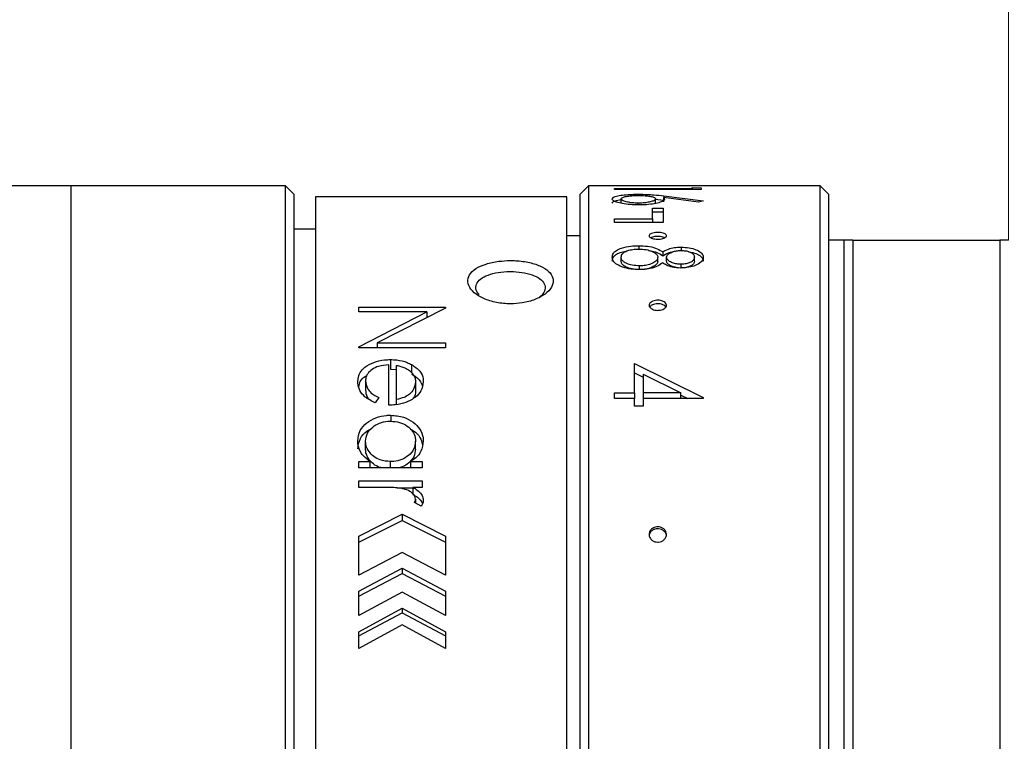
# Model space of a CAD drawing. Units: millimetres. Extents: x 2806 to 3103, y 1779 to 1989.
# Drawn here: x 2963 to 3009, y 1888 to 1922 of the extents above; entities that cross this region are included whole.
import ezdxf

# ---------------------------------------------------------------- set-up
doc = ezdxf.new("R2010")
doc.units = ezdxf.units.MM
doc.layers.add('1轮廓实线层', color=7, linetype='Continuous')
doc.layers.add('7标注层', color=4, linetype='Continuous', lineweight=5)
doc.styles.add('TH_GBDIM', font='calibri.ttf', dxfattribs={"width": 0.8, "height": 2.5})
doc.dimstyles.new('TH_GBDIM', dxfattribs={"dimtxt": 2.5, "dimasz": 2, "dimexe": 2, "dimexo": 0, "dimgap": 1.5, "dimtad": 1, "dimlfac": 0.5, "dimzin": 9, "dimdsep": 46, "dimtxsty": 'TH_GBDIM', "dimcen": 2.5, "dimclrd": 130, "dimclre": 130, "dimclrt": 3, "dimadec": 0, "dimazin": 3, "dimtfac": 0.714286, "dimtmove": 0, "dimatfit": 0, "dimfxl": 1, "dimtzin": 0, "dimlwd": -1, "dimlwe": -1, "dimarcsym": 0})

# ---------------------------------------------------------------- blocks, each defined once
blk = doc.blocks.new('*D196')
at = {"layer": '7标注层', "color": 130}
for p, q in [((2945.3, 1912.567), (2945.3, 1947.25)), ((3008.857, 1911.567), (3008.857, 1947.25)), ((2947.3, 1945.25), (3006.857, 1945.25))]:
    blk.add_line(p, q, dxfattribs=at)
for points in [[(2947.3, 1945.583), (2947.3, 1944.916), (2945.3, 1945.25)], [(3006.857, 1944.916), (3006.857, 1945.583), (3008.857, 1945.25)]]:
    blk.add_solid(points, dxfattribs=at)
at = {"layer": 'Defpoints', "color": 0}
for p in [(3008.857, 1945.25), (2945.3, 1912.567), (3008.857, 1911.567)]:
    blk.add_point(p, dxfattribs=at)
at = {"layer": '7标注层', "color": 3, "insert": (2977.078, 1948.446), "char_height": 2.5, "attachment_point": 5, "style": 'TH_GBDIM'}
blk.add_mtext('31.8(MIN)-33(MAX)', dxfattribs=at)

msp = doc.modelspace()

# ---------------------------------------------------------------- linework, layer by layer
at = {"layer": '1轮廓实线层', "color": 7, "linetype": 'Continuous', "lineweight": 30}
for p, q in [((2965.573, 1914.067), (2955.573, 1914.067)), ((2975.473, 1914.067), (2965.573, 1914.067)), ((2965.573, 1855.067), (2965.573, 1914.067)), ((2965.573, 1907.165), (2965.573, 1914.067)), ((2975.873, 1913.667), (2975.473, 1914.067)), ((2975.473, 1907.165), (2975.473, 1914.067)), ((2989.457, 1914.067), (2989.057, 1913.667)), ((3000.157, 1914.067), (2989.457, 1914.067)), ((2989.457, 1914.067), (2989.457, 1858.52)), ((2990.657, 1913.944), (2994.247, 1913.944)), ((2990.657, 1913.909), (2990.657, 1913.944)), ((2994.657, 1913.909), (2990.657, 1913.909)), ((2994.247, 1913.944), (2994.247, 1913.994)), ((2994.247, 1913.994), (2994.657, 1913.976)), ((2994.247, 1913.944), (2994.247, 1913.909)), ((2994.657, 1913.976), (2994.657, 1913.909)), ((3000.557, 1913.667), (3000.157, 1914.067)), ((3000.157, 1876.583), (3000.157, 1914.067)), ((2975.873, 1855.467), (2975.873, 1913.667)), ((2988.457, 1913.567), (2976.857, 1913.567)), ((2976.857, 1913.567), (2976.857, 1884.567)), ((2988.457, 1885.17), (2988.457, 1913.567)), ((2989.057, 1913.667), (2989.057, 1855.467)), ((2990.965, 1913.268), (2990.965, 1913.464)), ((2992.524, 1913.455), (2992.935, 1913.414)), ((2992.555, 1913.274), (2992.555, 1913.47)), ((2994.543, 1913.318), (2992.927, 1913.536)), ((2992.927, 1913.536), (2992.927, 1913.34)), ((2992.935, 1913.611), (2994.76, 1913.379)), ((2992.935, 1913.611), (2992.935, 1913.535)), ((3000.557, 1898.228), (3000.557, 1913.667)), ((2991.758, 1913.192), (2991.758, 1913.276)), ((2992.407, 1913.049), (2992.907, 1913.049)), ((2992.407, 1912.543), (2992.407, 1913.049)), ((2992.907, 1913.049), (2992.907, 1912.381)), ((2994.76, 1913.379), (2994.543, 1913.318)), ((2990.657, 1912.543), (2992.407, 1912.543)), ((2990.657, 1912.381), (2990.657, 1912.543)), ((2992.907, 1912.856), (2992.407, 1912.856)), ((2992.407, 1912.543), (2992.407, 1912.381)), ((2976.857, 1912.067), (2975.873, 1912.067)), ((2992.907, 1912.381), (2990.657, 1912.381)), ((2989.057, 1911.767), (2988.457, 1911.767)), ((2991.789, 1911.307), (2991.789, 1911.126)), ((2993.733, 1911.242), (2993.733, 1911.061)), ((3001.257, 1911.567), (3000.557, 1911.567)), ((3001.257, 1857.567), (3001.257, 1911.567)), ((3001.657, 1911.567), (3001.257, 1911.567)), ((3001.657, 1911.567), (3001.657, 1857.567)), ((3001.657, 1911.567), (3008.457, 1911.567)), ((3008.457, 1911.567), (3008.457, 1857.567)), ((3008.857, 1911.567), (3008.457, 1911.567)), ((2990.965, 1910.599), (2990.965, 1910.777)), ((2992.657, 1910.59), (2992.657, 1910.768)), ((2992.886, 1911.019), (2992.886, 1910.839)), ((2993.068, 1910.594), (2993.068, 1910.771)), ((2994.35, 1910.599), (2994.35, 1910.777)), ((2991.815, 1910.202), (2991.815, 1910.377)), ((2993.736, 1910.276), (2993.736, 1910.451)), ((2978.857, 1908.464), (2982.857, 1908.464)), ((2978.857, 1908.259), (2978.857, 1908.464)), ((2982.857, 1908.421), (2979.709, 1906.822)), ((2982.857, 1908.464), (2982.857, 1908.421)), ((2981.998, 1908.259), (2978.857, 1908.259)), ((2978.857, 1906.643), (2981.998, 1908.259)), ((2981.998, 1908.259), (2981.998, 1907.985)), ((2965.573, 1855.067), (2965.573, 1907.165)), ((2975.473, 1855.067), (2975.473, 1907.165)), ((2978.857, 1906.59), (2978.857, 1906.643)), ((2982.857, 1906.59), (2978.857, 1906.59)), ((2979.709, 1906.822), (2982.857, 1906.822)), ((2979.709, 1906.822), (2979.709, 1906.59)), ((2982.857, 1906.822), (2982.857, 1906.59)), ((2980.242, 1903.94), (2980.242, 1905.804)), ((2980.311, 1906.047), (2980.311, 1905.603)), ((2980.601, 1904.205), (2980.601, 1905.779)), ((2981.287, 1905.82), (2981.287, 1905.456)), ((2991.58, 1904.512), (2991.58, 1905.868)), ((2991.58, 1905.868), (2994.76, 1904.301)), ((2980.311, 1905.603), (2980.601, 1905.586)), ((2991.58, 1905.435), (2991.991, 1905.237)), ((2991.991, 1905.374), (2991.991, 1904.512)), ((2991.991, 1905.374), (2993.728, 1904.512)), ((2979.165, 1905.064), (2979.165, 1904.64)), ((2981.473, 1905.013), (2981.473, 1904.59)), ((2990.657, 1904.512), (2991.58, 1904.512)), ((2990.657, 1904.246), (2990.657, 1904.512)), ((2991.58, 1904.512), (2991.58, 1904.246)), ((2993.728, 1904.512), (2991.991, 1904.512)), ((2991.991, 1904.512), (2991.991, 1904.246)), ((2993.728, 1904.246), (2993.728, 1904.512)), ((2993.728, 1904.398), (2994.041, 1904.246)), ((2979.78, 1904.289), (2979.613, 1904.054)), ((2980.601, 1903.971), (2980.601, 1904.205)), ((2991.58, 1904.246), (2990.657, 1904.246)), ((2991.58, 1903.9), (2991.58, 1904.246)), ((2991.991, 1903.9), (2991.58, 1903.9)), ((2991.991, 1904.246), (2991.991, 1903.9)), ((2994.76, 1904.246), (2991.991, 1904.246)), ((2994.76, 1904.301), (2994.76, 1904.246)), ((2980.327, 1903.477), (2980.327, 1903.203)), ((2979.165, 1901.92), (2979.165, 1902.286)), ((2981.473, 1901.917), (2981.473, 1902.284)), ((2978.857, 1901.337), (2979.363, 1901.337)), ((2978.857, 1901.043), (2978.857, 1901.337)), ((2979.363, 1901.337), (2979.363, 1901.043)), ((2980.312, 1901.043), (2980.312, 1901.337)), ((2981.239, 1901.337), (2981.78, 1901.337)), ((2981.239, 1901.337), (2981.239, 1901.043)), ((2981.78, 1901.337), (2981.78, 1901.043)), ((2981.78, 1901.043), (2978.857, 1901.043)), ((2978.857, 1900.145), (2978.857, 1900.447)), ((2978.857, 1900.447), (2981.78, 1900.447)), ((2981.78, 1900.447), (2981.78, 1900.145)), ((2979.84, 1900.145), (2978.857, 1900.145)), ((2980.619, 1900.118), (2981.35, 1900.118)), ((2981.78, 1900.145), (2981.35, 1900.145)), ((2981.35, 1900.145), (2981.35, 1899.823)), ((2981.731, 1899.271), (2981.421, 1899.44)), ((2981.473, 1899.597), (2981.473, 1899.412)), ((2978.857, 1897.892), (2980.857, 1898.907)), ((2980.857, 1898.907), (2982.857, 1897.892)), ((2980.857, 1898.907), (2980.857, 1898.61)), ((2978.857, 1897.616), (2980.857, 1898.61)), ((2980.857, 1898.61), (2982.857, 1897.616)), ((3000.557, 1876.445), (3000.557, 1898.228)), ((2978.857, 1896.085), (2978.857, 1897.892)), ((2982.857, 1897.892), (2982.857, 1896.085)), ((2980.857, 1897.136), (2978.857, 1896.085)), ((2982.857, 1896.085), (2980.857, 1897.136)), ((2978.857, 1895.347), (2980.857, 1896.41)), ((2978.857, 1895.124), (2980.857, 1896.165)), ((2980.857, 1896.41), (2982.857, 1895.347)), ((2980.857, 1896.41), (2980.857, 1896.165)), ((2980.857, 1896.165), (2982.857, 1895.124)), ((2978.857, 1894.224), (2978.857, 1895.347)), ((2980.857, 1895.305), (2978.857, 1894.224)), ((2982.857, 1894.224), (2980.857, 1895.305)), ((2982.857, 1895.347), (2982.857, 1894.224)), ((2978.857, 1893.466), (2980.857, 1894.558)), ((2978.857, 1893.282), (2980.857, 1894.351)), ((2980.857, 1894.558), (2982.857, 1893.466)), ((2980.857, 1894.558), (2980.857, 1894.351)), ((2980.857, 1894.351), (2982.857, 1893.282)), ((2980.857, 1893.803), (2978.857, 1892.701)), ((2978.857, 1892.701), (2978.857, 1893.466)), ((2982.857, 1892.701), (2980.857, 1893.803)), ((2982.857, 1893.466), (2982.857, 1892.701))]:
    msp.add_line(p, q, dxfattribs=at)
for points, knots in [([(2990.555, 1913.468), (2990.567, 1913.494), (2990.591, 1913.547), (2990.792, 1913.613), (2991.095, 1913.658), (2991.438, 1913.682), (2991.669, 1913.685), (2991.773, 1913.686)], [0, 0, 0, 0, 0.211506, 0.424247, 0.636839, 0.837003, 1, 1, 1, 1]), ([(2991.78, 1913.191), (2991.645, 1913.194), (2991.374, 1913.199), (2991.014, 1913.247), (2990.746, 1913.315), (2990.582, 1913.393), (2990.564, 1913.444), (2990.555, 1913.468)], [0, 0, 0, 0, 0.2072023, 0.4160815, 0.6139901, 0.8199447, 1, 1, 1, 1]), ([(2990.555, 1913.272), (2990.568, 1913.298), (2990.595, 1913.352), (2990.755, 1913.408), (2990.914, 1913.43), (2990.965, 1913.436)], [0, 0, 0, 0, 0.403018, 0.808448, 1, 1, 1, 1]), ([(2990.965, 1913.464), (2990.979, 1913.49), (2991.004, 1913.536), (2991.199, 1913.586), (2991.431, 1913.618), (2991.636, 1913.626), (2991.74, 1913.626), (2991.758, 1913.627)], [0, 0, 0, 0, 0.299803, 0.529516, 0.759843, 0.957545, 1, 1, 1, 1]), ([(2991.758, 1913.276), (2991.664, 1913.278), (2991.479, 1913.283), (2991.235, 1913.321), (2991.052, 1913.372), (2990.972, 1913.424), (2990.967, 1913.454), (2990.965, 1913.464)], [0, 0, 0, 0, 0.215902, 0.421258, 0.657218, 0.891476, 1, 1, 1, 1]), ([(2991.758, 1913.627), (2991.867, 1913.625), (2992.064, 1913.621), (2992.305, 1913.592), (2992.473, 1913.554), (2992.546, 1913.51), (2992.552, 1913.481), (2992.555, 1913.47)], [0, 0, 0, 0, 0.249301, 0.454768, 0.659755, 0.870191, 1, 1, 1, 1]), ([(2992.555, 1913.47), (2992.541, 1913.442), (2992.517, 1913.392), (2992.325, 1913.332), (2992.109, 1913.292), (2991.907, 1913.277), (2991.789, 1913.276), (2991.758, 1913.276)], [0, 0, 0, 0, 0.307552, 0.538336, 0.733637, 0.930325, 1, 1, 1, 1]), ([(2991.773, 1913.686), (2991.907, 1913.684), (2992.151, 1913.68), (2992.543, 1913.654), (2992.785, 1913.628), (2992.935, 1913.611)], [0, 0, 0, 0, 0.319303, 0.578826, 1, 1, 1, 1]), ([(2992.965, 1913.455), (2992.954, 1913.427), (2992.931, 1913.371), (2992.722, 1913.292), (2992.423, 1913.228), (2992.088, 1913.195), (2991.865, 1913.192), (2991.78, 1913.191)], [0, 0, 0, 0, 0.216733, 0.435244, 0.640218, 0.863576, 1, 1, 1, 1]), ([(2992.927, 1913.536), (2992.938, 1913.523), (2992.954, 1913.503), (2992.962, 1913.476), (2992.964, 1913.462), (2992.965, 1913.455)], [0, 0, 0, 0, 0.498518, 0.74909, 1, 1, 1, 1]), ([(2992.657, 1911.611), (2992.613, 1911.613), (2992.523, 1911.616), (2992.404, 1911.643), (2992.313, 1911.683), (2992.26, 1911.733), (2992.252, 1911.786), (2992.29, 1911.836), (2992.369, 1911.878), (2992.481, 1911.908), (2992.583, 1911.919), (2992.688, 1911.921), (2992.793, 1911.915), (2992.913, 1911.889), (2993.004, 1911.85), (2993.055, 1911.802), (2993.062, 1911.749), (2993.023, 1911.698), (2992.943, 1911.654), (2992.83, 1911.623), (2992.729, 1911.612), (2992.671, 1911.611), (2992.657, 1911.611)], [0, 0, 0, 0, 0.053289, 0.106559, 0.160096, 0.21392, 0.267727, 0.321275, 0.375064, 0.428665, 0.48244, 0.500043, 0.55406, 0.608153, 0.662024, 0.715444, 0.769247, 0.822795, 0.876589, 0.930193, 0.983825, 1, 1, 1, 1]), ([(2992.657, 1911.735), (2992.613, 1911.733), (2992.524, 1911.73), (2992.412, 1911.708), (2992.363, 1911.685), (2992.342, 1911.675)], [0, 0, 0, 0, 0.363922, 0.728838, 1, 1, 1, 1]), ([(2992.971, 1911.675), (2992.96, 1911.681), (2992.924, 1911.701), (2992.828, 1911.723), (2992.729, 1911.734), (2992.671, 1911.735), (2992.657, 1911.735)], [0, 0, 0, 0, 0.159695, 0.52462, 0.890356, 1, 1, 1, 1]), ([(2990.555, 1910.779), (2990.563, 1910.84), (2990.579, 1910.952), (2990.734, 1911.098), (2991.017, 1911.213), (2991.378, 1911.294), (2991.665, 1911.303), (2991.789, 1911.307)], [0, 0, 0, 0, 0.209111, 0.381437, 0.554085, 0.806796, 1, 1, 1, 1]), ([(2990.965, 1910.777), (2990.978, 1910.838), (2990.999, 1910.938), (2991.173, 1911.051), (2991.38, 1911.117), (2991.591, 1911.15), (2991.728, 1911.153), (2991.777, 1911.154)], [0, 0, 0, 0, 0.3040958, 0.4956181, 0.68706, 0.88562, 1, 1, 1, 1]), ([(2991.777, 1911.154), (2991.893, 1911.149), (2992.125, 1911.138), (2992.405, 1911.051), (2992.596, 1910.938), (2992.654, 1910.837), (2992.657, 1910.78), (2992.657, 1910.768)], [0, 0, 0, 0, 0.251661, 0.505065, 0.728775, 0.940411, 1, 1, 1, 1]), ([(2991.789, 1911.307), (2991.924, 1911.303), (2992.195, 1911.294), (2992.577, 1911.207), (2992.778, 1911.098), (2992.87, 1911.03), (2992.886, 1911.019)], [0, 0, 0, 0, 0.298688, 0.600437, 0.933567, 1, 1, 1, 1]), ([(2992.886, 1911.019), (2992.964, 1911.068), (2993.104, 1911.155), (2993.417, 1911.229), (2993.628, 1911.238), (2993.733, 1911.242)], [0, 0, 0, 0, 0.390357, 0.695332, 1, 1, 1, 1]), ([(2993.733, 1911.242), (2993.859, 1911.235), (2994.111, 1911.222), (2994.432, 1911.131), (2994.654, 1911.002), (2994.75, 1910.874), (2994.757, 1910.795), (2994.76, 1910.769)], [0, 0, 0, 0, 0.229979, 0.460328, 0.681921, 0.89626, 1, 1, 1, 1]), ([(2990.555, 1910.601), (2990.563, 1910.663), (2990.579, 1910.775), (2990.739, 1910.918), (2990.968, 1911.018), (2991.16, 1911.052), (2991.251, 1911.068)], [0, 0, 0, 0, 0.299827, 0.541354, 0.783241, 1, 1, 1, 1]), ([(2990.994, 1910.333), (2990.893, 1910.378), (2990.692, 1910.468), (2990.569, 1910.635), (2990.559, 1910.738), (2990.555, 1910.779)], [0, 0, 0, 0, 0.37623, 0.755323, 1, 1, 1, 1]), ([(2991.815, 1910.377), (2991.702, 1910.383), (2991.474, 1910.394), (2991.209, 1910.481), (2991.04, 1910.588), (2990.973, 1910.689), (2990.967, 1910.752), (2990.965, 1910.777)], [0, 0, 0, 0, 0.25258, 0.506036, 0.691794, 0.877288, 1, 1, 1, 1]), ([(2992.657, 1910.768), (2992.647, 1910.72), (2992.626, 1910.624), (2992.444, 1910.506), (2992.221, 1910.421), (2992.002, 1910.382), (2991.864, 1910.379), (2991.815, 1910.377)], [0, 0, 0, 0, 0.236269, 0.474174, 0.684017, 0.886401, 1, 1, 1, 1]), ([(2992.225, 1911.093), (2992.34, 1911.072), (2992.595, 1911.024), (2992.782, 1910.915), (2992.873, 1910.849), (2992.886, 1910.839)], [0, 0, 0, 0, 0.414371, 0.916164, 1, 1, 1, 1]), ([(2992.886, 1910.839), (2992.964, 1910.89), (2993.088, 1910.971), (2993.287, 1911.01), (2993.36, 1911.024)], [0, 0, 0, 0, 0.631416, 1, 1, 1, 1]), ([(2993.068, 1910.771), (2993.076, 1910.811), (2993.094, 1910.888), (2993.235, 1910.984), (2993.409, 1911.05), (2993.583, 1911.083), (2993.688, 1911.086), (2993.728, 1911.087)], [0, 0, 0, 0, 0.242352, 0.476769, 0.703992, 0.887664, 1, 1, 1, 1]), ([(2993.736, 1910.451), (2993.668, 1910.455), (2993.524, 1910.463), (2993.318, 1910.517), (2993.16, 1910.601), (2993.078, 1910.693), (2993.07, 1910.749), (2993.068, 1910.771)], [0, 0, 0, 0, 0.193805, 0.409071, 0.65298, 0.86339, 1, 1, 1, 1]), ([(2994.76, 1910.769), (2994.744, 1910.706), (2994.713, 1910.579), (2994.482, 1910.422), (2994.174, 1910.319), (2993.909, 1910.282), (2993.756, 1910.278), (2993.722, 1910.277)], [0, 0, 0, 0, 0.2504967, 0.502572, 0.7158651, 0.9365063, 1, 1, 1, 1]), ([(2993.728, 1911.087), (2993.796, 1911.084), (2993.938, 1911.079), (2994.116, 1911.027), (2994.259, 1910.955), (2994.34, 1910.868), (2994.347, 1910.804), (2994.35, 1910.777)], [0, 0, 0, 0, 0.197765, 0.407328, 0.599416, 0.826781, 1, 1, 1, 1]), ([(2994.35, 1910.777), (2994.344, 1910.733), (2994.333, 1910.658), (2994.222, 1910.562), (2994.067, 1910.496), (2993.897, 1910.457), (2993.78, 1910.453), (2993.736, 1910.451)], [0, 0, 0, 0, 0.274533, 0.467087, 0.659101, 0.872521, 1, 1, 1, 1]), ([(2994.082, 1911.031), (2994.089, 1911.03), (2994.22, 1911.019), (2994.431, 1910.947), (2994.657, 1910.822), (2994.75, 1910.694), (2994.757, 1910.616), (2994.76, 1910.591)], [0, 0, 0, 0, 0.016397, 0.313089, 0.59783, 0.87171, 1, 1, 1, 1]), ([(2985.857, 1908.623), (2986.039, 1908.632), (2986.439, 1908.65), (2987.007, 1908.808), (2987.483, 1909.064), (2987.782, 1909.385), (2987.865, 1909.73), (2987.72, 1910.058), (2987.36, 1910.332), (2986.829, 1910.525), (2986.347, 1910.6), (2986.02, 1910.618), (2985.731, 1910.623), (2985.276, 1910.595), (2984.708, 1910.474), (2984.232, 1910.259), (2983.933, 1909.972), (2983.849, 1909.637), (2983.995, 1909.292), (2984.355, 1908.979), (2984.886, 1908.744), (2985.42, 1908.636), (2985.749, 1908.627), (2985.857, 1908.623)], [0, 0, 0, 0, 0.043732, 0.096334, 0.149355, 0.203035, 0.257273, 0.311772, 0.366238, 0.420375, 0.473889, 0.486906, 0.500014, 0.543745, 0.596353, 0.649365, 0.70305, 0.757287, 0.811785, 0.866253, 0.920388, 0.973911, 1, 1, 1, 1]), ([(2991.815, 1910.202), (2991.701, 1910.208), (2991.472, 1910.22), (2991.206, 1910.307), (2991.038, 1910.414), (2990.972, 1910.513), (2990.967, 1910.575), (2990.965, 1910.599)], [0, 0, 0, 0, 0.255079, 0.51107, 0.696056, 0.880777, 1, 1, 1, 1]), ([(2991.822, 1910.202), (2991.688, 1910.206), (2991.417, 1910.216), (2991.144, 1910.281), (2991.014, 1910.326), (2990.994, 1910.333)], [0, 0, 0, 0, 0.4558112, 0.913846, 1, 1, 1, 1]), ([(2992.657, 1910.59), (2992.647, 1910.543), (2992.627, 1910.452), (2992.458, 1910.338), (2992.248, 1910.254), (2992.024, 1910.208), (2991.876, 1910.204), (2991.815, 1910.202)], [0, 0, 0, 0, 0.234029, 0.451763, 0.657475, 0.860611, 1, 1, 1, 1]), ([(2992.886, 1910.519), (2992.813, 1910.464), (2992.667, 1910.355), (2992.339, 1910.243), (2992.04, 1910.205), (2991.873, 1910.202), (2991.822, 1910.202)], [0, 0, 0, 0, 0.30636, 0.617064, 0.884304, 1, 1, 1, 1]), ([(2993.722, 1910.277), (2993.585, 1910.285), (2993.34, 1910.298), (2993.057, 1910.4), (2992.941, 1910.481), (2992.886, 1910.519)], [0, 0, 0, 0, 0.398809, 0.71353, 1, 1, 1, 1]), ([(2993.51, 1910.299), (2993.449, 1910.312), (2993.31, 1910.342), (2993.16, 1910.426), (2993.078, 1910.516), (2993.07, 1910.572), (2993.068, 1910.594)], [0, 0, 0, 0, 0.2414409, 0.5566291, 0.826876, 1, 1, 1, 1]), ([(2994.35, 1910.599), (2994.344, 1910.556), (2994.333, 1910.482), (2994.223, 1910.386), (2994.069, 1910.321), (2993.899, 1910.281), (2993.781, 1910.277), (2993.736, 1910.276)], [0, 0, 0, 0, 0.272915, 0.464585, 0.655702, 0.868912, 1, 1, 1, 1]), ([(2984.409, 1909.05), (2984.367, 1909.097), (2984.248, 1909.231), (2984.242, 1909.468), (2984.388, 1909.718), (2984.706, 1909.921), (2985.152, 1910.059), (2985.561, 1910.11), (2985.799, 1910.113), (2985.857, 1910.114)], [0, 0, 0, 0, 0.092925, 0.263225, 0.433087, 0.603172, 0.77379, 0.944426, 1, 1, 1, 1]), ([(2985.857, 1910.114), (2986.037, 1910.107), (2986.395, 1910.092), (2986.873, 1909.973), (2987.237, 1909.792), (2987.449, 1909.553), (2987.471, 1909.285), (2987.376, 1909.064), (2987.23, 1908.961), (2987.194, 1908.935)], [0, 0, 0, 0, 0.1574981, 0.3150719, 0.4731355, 0.6314348, 0.7893487, 0.9468584, 1, 1, 1, 1]), ([(2992.657, 1908.322), (2992.613, 1908.325), (2992.523, 1908.33), (2992.404, 1908.37), (2992.313, 1908.43), (2992.26, 1908.504), (2992.252, 1908.584), (2992.29, 1908.66), (2992.369, 1908.724), (2992.481, 1908.769), (2992.583, 1908.786), (2992.688, 1908.789), (2992.793, 1908.779), (2992.913, 1908.741), (2993.004, 1908.681), (2993.055, 1908.608), (2993.062, 1908.529), (2993.023, 1908.452), (2992.943, 1908.387), (2992.83, 1908.341), (2992.729, 1908.324), (2992.671, 1908.323), (2992.657, 1908.322)], [0, 0, 0, 0, 0.053289, 0.106559, 0.160097, 0.21392, 0.267726, 0.321275, 0.375064, 0.428665, 0.48244, 0.500043, 0.55406, 0.608153, 0.662024, 0.715443, 0.769247, 0.822795, 0.876589, 0.930193, 0.983825, 1, 1, 1, 1]), ([(2992.657, 1908.624), (2992.613, 1908.621), (2992.523, 1908.616), (2992.405, 1908.577), (2992.321, 1908.528), (2992.297, 1908.49), (2992.289, 1908.475)], [0, 0, 0, 0, 0.278088, 0.556935, 0.83917, 1, 1, 1, 1]), ([(2993.027, 1908.475), (2993.023, 1908.483), (2993.008, 1908.515), (2992.94, 1908.562), (2992.83, 1908.606), (2992.729, 1908.622), (2992.671, 1908.623), (2992.657, 1908.624)], [0, 0, 0, 0, 0.0837026, 0.3603038, 0.6381088, 0.9165315, 1, 1, 1, 1]), ([(2978.806, 1905.032), (2978.823, 1905.177), (2978.852, 1905.421), (2979.139, 1905.728), (2979.534, 1905.931), (2979.954, 1906.037), (2980.22, 1906.045), (2980.311, 1906.047)], [0, 0, 0, 0, 0.259192, 0.438463, 0.660311, 0.884031, 1, 1, 1, 1]), ([(2980.242, 1905.804), (2980.078, 1905.791), (2979.794, 1905.768), (2979.46, 1905.602), (2979.248, 1905.402), (2979.171, 1905.209), (2979.166, 1905.096), (2979.165, 1905.064)], [0, 0, 0, 0, 0.28943, 0.501512, 0.713476, 0.92006, 1, 1, 1, 1]), ([(2980.311, 1906.047), (2980.411, 1906.044), (2980.681, 1906.035), (2981.019, 1905.95), (2981.222, 1905.851), (2981.287, 1905.82)], [0, 0, 0, 0, 0.286395, 0.772119, 1, 1, 1, 1]), ([(2980.601, 1905.779), (2980.667, 1905.764), (2980.799, 1905.734), (2981.011, 1905.663), (2981.13, 1905.585), (2981.199, 1905.54)], [0, 0, 0, 0, 0.298811, 0.598154, 1, 1, 1, 1]), ([(2981.287, 1905.82), (2981.433, 1905.723), (2981.704, 1905.542), (2981.822, 1905.236), (2981.83, 1905.07), (2981.832, 1905.026)], [0, 0, 0, 0, 0.4594719, 0.8573365, 1, 1, 1, 1]), ([(2978.855, 1904.789), (2978.869, 1904.872), (2978.9, 1905.05), (2979.063, 1905.23), (2979.204, 1905.298), (2979.233, 1905.312)], [0, 0, 0, 0, 0.404968, 0.878275, 1, 1, 1, 1]), ([(2981.199, 1905.54), (2981.241, 1905.503), (2981.358, 1905.4), (2981.458, 1905.216), (2981.468, 1905.072), (2981.473, 1905.013)], [0, 0, 0, 0, 0.249512, 0.69541, 1, 1, 1, 1]), ([(2981.287, 1905.38), (2981.438, 1905.287), (2981.683, 1905.136), (2981.753, 1904.914), (2981.779, 1904.83)], [0, 0, 0, 0, 0.619045, 1, 1, 1, 1]), ([(2979.613, 1904.054), (2979.441, 1904.137), (2979.135, 1904.283), (2978.877, 1904.62), (2978.811, 1904.869), (2978.807, 1905.006), (2978.806, 1905.032)], [0, 0, 0, 0, 0.367011, 0.64984, 0.932028, 1, 1, 1, 1]), ([(2979.165, 1905.064), (2979.182, 1904.948), (2979.212, 1904.749), (2979.431, 1904.468), (2979.654, 1904.353), (2979.78, 1904.289)], [0, 0, 0, 0, 0.376594, 0.647611, 1, 1, 1, 1]), ([(2981.473, 1905.013), (2981.455, 1904.9), (2981.422, 1904.697), (2981.216, 1904.45), (2980.94, 1904.282), (2980.72, 1904.232), (2980.601, 1904.205)], [0, 0, 0, 0, 0.310112, 0.553718, 0.758517, 1, 1, 1, 1]), ([(2981.832, 1905.026), (2981.812, 1904.88), (2981.776, 1904.623), (2981.519, 1904.338), (2981.329, 1904.22), (2981.256, 1904.175)], [0, 0, 0, 0, 0.448936, 0.78965, 1, 1, 1, 1]), ([(2979.165, 1904.64), (2979.175, 1904.53), (2979.188, 1904.381), (2979.296, 1904.254), (2979.324, 1904.221)], [0, 0, 0, 0, 0.740288, 1, 1, 1, 1]), ([(2981.473, 1904.59), (2981.466, 1904.479), (2981.46, 1904.358), (2981.373, 1904.257), (2981.366, 1904.248)], [0, 0, 0, 0, 0.915215, 1, 1, 1, 1]), ([(2981.256, 1904.175), (2981.182, 1904.138), (2980.967, 1904.03), (2980.611, 1903.952), (2980.341, 1903.943), (2980.242, 1903.94)], [0, 0, 0, 0, 0.248504, 0.7234344, 1, 1, 1, 1]), ([(2978.806, 1902.296), (2978.827, 1902.458), (2978.867, 1902.767), (2979.203, 1903.129), (2979.625, 1903.38), (2980.027, 1903.47), (2980.264, 1903.476), (2980.327, 1903.477)], [0, 0, 0, 0, 0.255134, 0.488135, 0.701211, 0.921333, 1, 1, 1, 1]), ([(2980.327, 1903.477), (2980.532, 1903.46), (2980.917, 1903.429), (2981.374, 1903.173), (2981.697, 1902.849), (2981.822, 1902.532), (2981.83, 1902.339), (2981.832, 1902.287)], [0, 0, 0, 0, 0.2561582, 0.4802953, 0.6909463, 0.9182834, 1, 1, 1, 1]), ([(2979.165, 1902.286), (2979.182, 1902.409), (2979.217, 1902.647), (2979.467, 1902.935), (2979.804, 1903.122), (2980.104, 1903.197), (2980.281, 1903.202), (2980.323, 1903.204)], [0, 0, 0, 0, 0.254184, 0.494678, 0.708633, 0.930802, 1, 1, 1, 1]), ([(2980.323, 1903.204), (2980.463, 1903.192), (2980.741, 1903.168), (2981.099, 1902.992), (2981.347, 1902.747), (2981.46, 1902.497), (2981.469, 1902.341), (2981.473, 1902.284)], [0, 0, 0, 0, 0.22897, 0.455329, 0.675348, 0.881823, 1, 1, 1, 1]), ([(2978.806, 1901.93), (2978.829, 1902.09), (2978.873, 1902.39), (2979.144, 1902.702), (2979.36, 1902.814), (2979.429, 1902.85)], [0, 0, 0, 0, 0.437317, 0.820349, 1, 1, 1, 1]), ([(2981.225, 1902.839), (2981.277, 1902.814), (2981.47, 1902.72), (2981.696, 1902.475), (2981.764, 1902.238), (2981.794, 1902.129)], [0, 0, 0, 0, 0.1654937, 0.6197597, 1, 1, 1, 1]), ([(2979.363, 1901.337), (2979.218, 1901.455), (2978.938, 1901.685), (2978.815, 1902.051), (2978.808, 1902.249), (2978.806, 1902.296)], [0, 0, 0, 0, 0.447262, 0.866579, 1, 1, 1, 1]), ([(2980.312, 1901.337), (2980.151, 1901.351), (2979.869, 1901.375), (2979.53, 1901.56), (2979.308, 1901.796), (2979.182, 1902.049), (2979.17, 1902.218), (2979.165, 1902.286)], [0, 0, 0, 0, 0.262739, 0.456574, 0.650204, 0.859383, 1, 1, 1, 1]), ([(2981.473, 1902.284), (2981.457, 1902.157), (2981.428, 1901.913), (2981.174, 1901.615), (2980.849, 1901.415), (2980.544, 1901.343), (2980.365, 1901.338), (2980.312, 1901.337)], [0, 0, 0, 0, 0.257833, 0.495315, 0.706113, 0.91478, 1, 1, 1, 1]), ([(2981.832, 1902.287), (2981.813, 1902.125), (2981.78, 1901.846), (2981.524, 1901.524), (2981.325, 1901.393), (2981.239, 1901.337)], [0, 0, 0, 0, 0.442955, 0.759723, 1, 1, 1, 1]), ([(2979.989, 1901.043), (2979.935, 1901.049), (2979.763, 1901.069), (2979.52, 1901.22), (2979.298, 1901.452), (2979.18, 1901.698), (2979.169, 1901.859), (2979.165, 1901.92)], [0, 0, 0, 0, 0.109291, 0.349152, 0.588803, 0.845394, 1, 1, 1, 1]), ([(2981.473, 1901.917), (2981.458, 1901.794), (2981.429, 1901.558), (2981.182, 1901.275), (2980.918, 1901.095), (2980.729, 1901.056), (2980.663, 1901.043)], [0, 0, 0, 0, 0.313895, 0.601991, 0.860228, 1, 1, 1, 1]), ([(2980.843, 1900.091), (2980.744, 1900.105), (2980.546, 1900.133), (2980.21, 1900.143), (2979.975, 1900.144), (2979.84, 1900.145)], [0, 0, 0, 0, 0.299135, 0.597238, 1, 1, 1, 1]), ([(2981.473, 1899.597), (2981.466, 1899.644), (2981.452, 1899.736), (2981.355, 1899.86), (2981.187, 1899.989), (2980.999, 1900.053), (2980.869, 1900.085), (2980.843, 1900.091)], [0, 0, 0, 0, 0.176052, 0.352405, 0.556366, 0.910154, 1, 1, 1, 1]), ([(2981.35, 1900.145), (2981.419, 1900.106), (2981.574, 1900.017), (2981.753, 1899.838), (2981.825, 1899.659), (2981.83, 1899.564), (2981.832, 1899.539)], [0, 0, 0, 0, 0.279245, 0.625203, 0.904681, 1, 1, 1, 1]), ([(2981.35, 1899.823), (2981.424, 1899.78), (2981.573, 1899.695), (2981.736, 1899.545), (2981.78, 1899.429), (2981.796, 1899.386)], [0, 0, 0, 0, 0.386247, 0.775894, 1, 1, 1, 1]), ([(2981.421, 1899.44), (2981.429, 1899.457), (2981.446, 1899.49), (2981.467, 1899.542), (2981.471, 1899.579), (2981.473, 1899.597)], [0, 0, 0, 0, 0.332788, 0.661688, 1, 1, 1, 1]), ([(2981.832, 1899.539), (2981.829, 1899.511), (2981.825, 1899.456), (2981.791, 1899.364), (2981.754, 1899.306), (2981.731, 1899.271)], [0, 0, 0, 0, 0.300015, 0.580013, 1, 1, 1, 1]), ([(2992.657, 1897.615), (2992.613, 1897.619), (2992.523, 1897.627), (2992.404, 1897.688), (2992.313, 1897.778), (2992.26, 1897.891), (2992.252, 1898.013), (2992.29, 1898.13), (2992.369, 1898.229), (2992.481, 1898.299), (2992.583, 1898.325), (2992.688, 1898.33), (2992.793, 1898.314), (2992.913, 1898.254), (2993.004, 1898.163), (2993.055, 1898.05), (2993.062, 1897.929), (2993.023, 1897.812), (2992.943, 1897.713), (2992.83, 1897.643), (2992.729, 1897.617), (2992.671, 1897.615), (2992.657, 1897.615)], [0, 0, 0, 0, 0.053289, 0.106559, 0.160097, 0.21392, 0.267727, 0.321275, 0.375064, 0.428665, 0.48244, 0.500043, 0.55406, 0.608153, 0.662024, 0.715444, 0.769247, 0.822795, 0.876589, 0.930193, 0.983825, 1, 1, 1, 1]), ([(2992.657, 1898.234), (2992.613, 1898.231), (2992.523, 1898.223), (2992.403, 1898.163), (2992.313, 1898.073), (2992.262, 1897.974), (2992.262, 1897.908), (2992.262, 1897.881)], [0, 0, 0, 0, 0.213841, 0.428267, 0.645295, 0.859087, 1, 1, 1, 1]), ([(2993.052, 1897.882), (2993.053, 1897.897), (2993.058, 1897.952), (2993.02, 1898.043), (2992.942, 1898.14), (2992.829, 1898.207), (2992.729, 1898.232), (2992.671, 1898.234), (2992.657, 1898.234)], [0, 0, 0, 0, 0.081546, 0.293783, 0.506968, 0.721081, 0.935669, 1, 1, 1, 1])]:
    msp.add_open_spline(points, degree=3, knots=knots, dxfattribs=at)

# ---------------------------------------------------------------- dimensions: what is measured, and where the dimension line sits
at = {"layer": '7标注层'}
dim = msp.add_linear_dim(base=(3008.857, 1945.25), p1=(2945.3, 1912.567), p2=(3008.857, 1911.567), text='31.8(MIN)-33(MAX)', dimstyle='TH_GBDIM', override={"dimtxsty": 'TH_GBDIM'}, dxfattribs=at)
dim.commit()
dim.dimension.update_dxf_attribs({"geometry": '*D196', "text_midpoint": (2977.078, 1948.446)})

doc.saveas('drawing.dxf')
